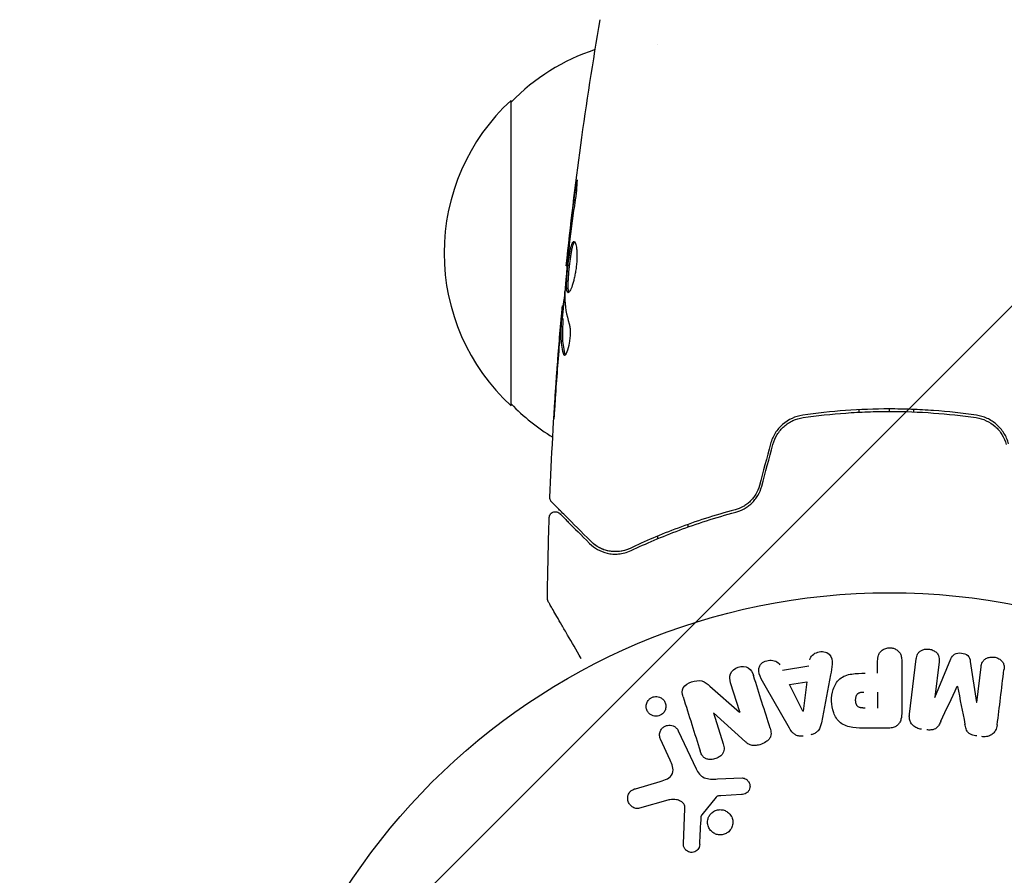
# Model space of a CAD drawing. Units: millimetres. Extents: x -5120 to 2316, y -4363 to 5120.
# Drawn here: x -3000 to -2920, y 30 to 100 of the extents above; entities that cross this region are included whole.
import ezdxf

# ---------------------------------------------------------------- set-up
doc = ezdxf.new("R2010")
doc.units = ezdxf.units.MM
doc.header["$LTSCALE"] = 20
doc.linetypes.add('HIDDEN', pattern=[9.525, 6.35, -3.175])
for name, color, linetype in [('2d', 230, 'Continuous'), ('AS-Free_Space', 31, 'HIDDEN'), ('AS-Free_Space_Hatch', 31, 'HIDDEN')]:
    doc.layers.add(name, color=color, linetype=linetype)

msp = doc.modelspace()

# ---------------------------------------------------------------- hatches: boundary and pattern name
at = {"layer": 'AS-Free_Space_Hatch'}
h = msp.add_hatch(dxfattribs=at)
h.set_pattern_fill('ANSI31', color=256, scale=100)
h.set_pattern_definition([(45, (-2546.54, 0.003), (-224.506, 224.506), [])])
edge = h.paths.add_edge_path()
edge.add_arc((382.545, -25), 1000, 90, 180)
edge.add_line((-617.455, -25), (-617.455, -2388))
edge.add_arc((341.133, -2405.154), 958.741, 178.974829, 272.475619)
edge.add_arc((423.957, -2405.154), 958.741, 267.524381, 361.025171)
edge.add_line((1382.545, -2388), (1382.545, -25))
edge.add_arc((382.545, -25), 1000, 0, 90)
edge = h.paths.add_edge_path()
edge.add_line((-3546.545, 0.003), (-3546.545, -1751.45))
edge.add_arc((-2546.545, -1751.45), 1000, 180, 360)
edge.add_line((-1546.545, -1751.45), (-1546.545, 0.003))
edge.add_arc((-2546.545, 0.003), 1000, 360, 540)

# ---------------------------------------------------------------- linework, layer by layer
at = {"layer": '2d'}
for p, q in [((-2948.09, 97.854), (-2948.09, 97.854)), ((-2960.09, 68.3), (-2960.09, 93.3)), ((-2955.494, 79.765), (-2955.56, 79.765)), ((-2955.779, 76.492), (-2955.871, 76.492)), ((-2955.84, 75.451), (-2955.941, 75.451)), ((-2931.59, 67.776), (-2931.59, 67.976)), ((-2929.09, 67.839), (-2929.09, 68.039)), ((-2927.09, 67.799), (-2927.09, 67.999)), ((-2945.59, 58.382), (-2945.59, 58.594)), ((-2948.09, 57.632), (-2948.09, 57.415)), ((-2927.462, 43.053), (-2926.906, 47.578)), ((-2925.374, 44.432), (-2924.068, 47.575)), ((-2937.859, 46.659), (-2935.689, 47.022)), ((-2930.066, 46.4), (-2930.066, 47.421)), ((-2928.095, 47.421), (-2928.095, 43.233)), ((-2925.035, 47.349), (-2925.392, 44.434)), ((-2922.477, 47.379), (-2921.97, 44.014)), ((-2921.952, 44.011), (-2921.594, 46.926)), ((-2933.922, 46.275), (-2934.676, 42.347)), ((-2943.807, 45.361), (-2941.374, 43.229)), ((-2941.357, 43.235), (-2942.108, 45.618)), ((-2937.295, 41.909), (-2939.286, 45.378)), ((-2937.272, 45.474), (-2935.858, 45.71)), ((-2936.192, 43.307), (-2937.272, 45.474)), ((-2935.858, 45.71), (-2936.174, 43.31)), ((-2930.066, 44.87), (-2930.066, 43.559)), ((-2943.521, 43.163), (-2942.724, 40.636)), ((-2940.893, 40.798), (-2943.505, 43.169)), ((-2946.389, 41.688), (-2944.937, 38.575)), ((-2929.175, 41.912), (-2931.005, 41.912)), ((-2947.049, 39.288), (-2947.85, 41.006)), ((-2949.895, 36.957), (-2947.871, 37.55)), ((-2943.188, 37.751), (-2941.173, 37.832)), ((-2941.208, 36.474), (-2942.9, 36.382)), ((-2947.236, 36.019), (-2949.559, 35.353)), ((-2943.293, 36.26), (-2944.473, 34.803)), ((-2945.979, 32.436), (-2945.851, 35.329))]:
    msp.add_line(p, q, dxfattribs=at)
msp.add_circle((-2929.09, 0), 53, dxfattribs=at)
for centre, start, end in [((-2947.899, 81.301), 108.15038, 135.8135), ((-2948.568, 80.8), 132.66793, 227.33207), ((-2947.899, 80.299), 224.1865, 238.93591)]:
    msp.add_arc(centre, 17, start, end, dxfattribs=at)
for centre, major_axis, start_param, end_param in [((-2923.523, 45.332), (80.968, -9.942), -1.571045, -1.570849), ((-2923.66, 44.221), (-81.58, 10.017), -1.591736, -1.591508), ((-2942.598, 42.843), (-78.197, -24.655), -1.586672, -1.586454)]:
    msp.add_ellipse(centre, major_axis=major_axis, ratio=0, start_param=start_param, end_param=end_param, dxfattribs=at)
at = {"layer": '2d', "extrusion": (0, 0, -1)}
for centre, major_axis, start_param, end_param in [((-2923.66, 44.221), (-81.58, 10.017), -1.549786, -1.549557), ((-2942.773, 43.399), (77.889, 24.558), -1.580394, -1.580187), ((-2936.333, 43.284), (81.419, 13.625), -1.569073, -1.568843)]:
    msp.add_ellipse(centre, major_axis=major_axis, ratio=0, start_param=start_param, end_param=end_param, dxfattribs=at)
at = {"layer": '2d'}
for points, knots in [([(-2955.561, 79.765), (-2955.221, 83.059), (-2954.826, 86.347), (-2953.905, 93.062), (-2953.373, 96.488), (-2952.781, 99.904)], [0, 0, 0, 0, 10.001335, 10.001335, 20.470445, 20.470445, 20.470445, 20.470445]), ([(-2954.823, 85.957), (-2954.801, 86.123), (-2954.78, 86.273), (-2954.752, 86.463), (-2954.744, 86.519), (-2954.728, 86.619), (-2954.721, 86.662), (-2954.703, 86.765), (-2954.696, 86.801), (-2954.687, 86.802), (-2954.685, 86.767), (-2954.687, 86.665), (-2954.688, 86.622), (-2954.693, 86.523), (-2954.696, 86.466), (-2954.704, 86.34), (-2954.709, 86.269), (-2954.721, 86.121), (-2954.728, 86.043), (-2954.768, 85.627), (-2954.816, 85.248), (-2954.867, 84.915)], [0, 0, 0, 0, 0.000536546, 0.000536546, 0.000804819, 0.000804819, 0.001073092, 0.001073092, 0.001609638, 0.001609638, 0.002146183, 0.002146183, 0.002414456, 0.002414456, 0.002682729, 0.002682729, 0.002951002, 0.002951002, 0.003219275, 0.003219275, 0.004292367, 0.004292367, 0.004292367, 0.004292367]), ([(-2954.867, 84.915), (-2954.953, 84.349), (-2955.033, 83.783), (-2955.183, 82.65), (-2955.25, 82.082), (-2955.316, 81.514)], [0, 0, 0, 0, 0.001845834, 0.001845834, 0.003691668, 0.003691668, 0.003691668, 0.003691668]), ([(-2955.416, 77.552), (-2955.437, 77.552), (-2955.456, 77.566), (-2955.487, 77.619), (-2955.501, 77.66), (-2955.521, 77.766), (-2955.528, 77.831), (-2955.537, 77.985), (-2955.539, 78.074), (-2955.537, 78.368), (-2955.526, 78.605), (-2955.498, 78.987), (-2955.487, 79.121), (-2955.462, 79.392), (-2955.449, 79.529), (-2955.419, 79.804), (-2955.403, 79.943), (-2955.369, 80.212), (-2955.351, 80.342), (-2955.295, 80.724), (-2955.255, 80.953), (-2955.19, 81.244), (-2955.168, 81.329), (-2955.123, 81.48), (-2955.1, 81.545), (-2955.053, 81.648), (-2955.03, 81.688), (-2954.983, 81.741), (-2954.959, 81.754), (-2954.936, 81.754)], [0, 0, 0, 0, 0.0004136, 0.0004136, 0.0008272, 0.0008272, 0.0012408, 0.0012408, 0.0016544, 0.0016544, 0.0024816, 0.0024816, 0.0028952, 0.0028952, 0.0033088, 0.0033088, 0.0037224, 0.0037224, 0.004136, 0.004136, 0.0049632, 0.0049632, 0.0053768, 0.0053768, 0.0057904, 0.0057904, 0.006203999, 0.006203999, 0.006617599, 0.006617599, 0.006617599, 0.006617599]), ([(-2954.886, 81.732), (-2954.892, 81.727), (-2954.898, 81.721), (-2954.928, 81.688), (-2954.952, 81.648), (-2955.022, 81.494), (-2955.067, 81.339), (-2955.132, 81.052), (-2955.153, 80.945), (-2955.193, 80.718), (-2955.213, 80.598), (-2955.25, 80.346), (-2955.268, 80.212), (-2955.302, 79.944), (-2955.318, 79.808), (-2955.362, 79.393), (-2955.388, 79.119), (-2955.415, 78.732), (-2955.423, 78.611), (-2955.433, 78.381), (-2955.437, 78.271), (-2955.438, 78.075), (-2955.436, 77.987), (-2955.427, 77.832), (-2955.42, 77.766), (-2955.397, 77.649), (-2955.381, 77.604), (-2955.36, 77.578)], [0.006959302, 0.006959302, 0.006959302, 0.006959302, 0.007065717, 0.007065717, 0.007479037, 0.007479037, 0.008305676, 0.008305676, 0.008718996, 0.008718996, 0.009132316, 0.009132316, 0.009545635, 0.009545635, 0.009958955, 0.009958955, 0.010785595, 0.010785595, 0.011198915, 0.011198915, 0.011612234, 0.011612234, 0.012025554, 0.012025554, 0.012438874, 0.012438874, 0.012937835, 0.012937835, 0.012937835, 0.012937835]), ([(-2954.936, 81.754), (-2954.889, 81.754), (-2954.844, 81.699), (-2954.768, 81.489), (-2954.736, 81.332), (-2954.705, 81.038), (-2954.698, 80.928), (-2954.69, 80.696), (-2954.69, 80.573), (-2954.696, 80.315), (-2954.703, 80.18), (-2954.724, 79.908), (-2954.738, 79.769), (-2954.772, 79.491), (-2954.793, 79.355), (-2954.839, 79.086), (-2954.865, 78.954), (-2954.92, 78.703), (-2954.949, 78.584), (-2955.01, 78.359), (-2955.042, 78.253), (-2955.137, 77.969), (-2955.202, 77.815), (-2955.319, 77.608), (-2955.373, 77.552), (-2955.416, 77.552)], [0.006617599, 0.006617599, 0.006617599, 0.006617599, 0.007449314, 0.007449314, 0.008281029, 0.008281029, 0.008696886, 0.008696886, 0.009112744, 0.009112744, 0.009528601, 0.009528601, 0.009944458, 0.009944458, 0.010360316, 0.010360316, 0.010776173, 0.010776173, 0.011192031, 0.011192031, 0.011607888, 0.011607888, 0.012439603, 0.012439603, 0.013271318, 0.013271318, 0.013271318, 0.013271318]), ([(-2954.886, 81.732), (-2954.892, 81.727), (-2954.898, 81.721), (-2954.928, 81.688), (-2954.952, 81.648), (-2954.98, 81.586), (-2954.985, 81.575), (-2954.989, 81.563)], [0.0069593018, 0.0069593018, 0.0069593018, 0.0069593018, 0.0070657169, 0.0070657169, 0.0074790366, 0.0074790366, 0.007564914, 0.007564914, 0.007564914, 0.007564914]), ([(-2955.396, 80.796), (-2955.45, 80.227), (-2955.505, 79.659), (-2955.605, 78.521), (-2955.65, 77.952), (-2955.69, 77.382)], [0, 0, 0, 0, 0.00190427, 0.00190427, 0.003808539, 0.003808539, 0.003808539, 0.003808539]), ([(-2955.56, 79.765), (-2955.56, 79.765), (-2955.557, 79.79), (-2955.546, 79.889), (-2955.538, 79.963), (-2955.516, 80.155), (-2955.503, 80.273), (-2955.472, 80.548), (-2955.455, 80.703), (-2955.436, 80.875)], [0, 0, 0, 0, 0.000630412, 0.000630412, 0.001260825, 0.001260825, 0.001891237, 0.001891237, 0.00252165, 0.00252165, 0.00252165, 0.00252165]), ([(-2955.494, 79.765), (-2955.515, 79.54), (-2955.535, 79.315), (-2955.597, 78.614), (-2955.635, 78.137), (-2955.67, 77.661)], [0.001150411, 0.001150411, 0.001150411, 0.001150411, 0.00190427, 0.00190427, 0.00349838, 0.00349838, 0.00349838, 0.00349838]), ([(-2955.822, 76.492), (-2955.819, 76.492), (-2955.816, 76.502), (-2955.808, 76.544), (-2955.803, 76.576), (-2955.79, 76.658), (-2955.781, 76.709), (-2955.762, 76.828), (-2955.751, 76.897), (-2955.736, 76.993), (-2955.732, 77.014), (-2955.729, 77.036)], [0, 0, 0, 0, 0.00032099, 0.00032099, 0.000641981, 0.000641981, 0.000962971, 0.000962971, 0.001283961, 0.001283961, 0.00137276, 0.00137276, 0.00137276, 0.00137276]), ([(-2956.023, 74.889), (-2956.008, 75.058), (-2955.994, 75.221), (-2955.966, 75.534), (-2955.953, 75.679), (-2955.918, 76.066), (-2955.901, 76.25), (-2955.893, 76.327)], [0, 0, 0, 0, 0.000502086, 0.000502086, 0.001004171, 0.001004171, 0.002008343, 0.002008343, 0.002008343, 0.002008343]), ([(-2956.903, 60.788), (-2956.776, 64.097), (-2956.593, 67.404), (-2956.243, 72.254), (-2956.119, 73.802), (-2955.983, 75.348)], [0, 0, 0, 0, 10.001335, 10.001335, 14.690563, 14.690563, 14.690563, 14.690563]), ([(-2955.983, 75.099), (-2956.006, 74.868), (-2956.03, 74.602), (-2956.084, 74), (-2956.111, 73.68), (-2956.139, 73.343)], [0, 0, 0, 0, 0.001013465, 0.001013465, 0.00202693, 0.00202693, 0.00202693, 0.00202693]), ([(-2955.806, 72.582), (-2955.907, 73.034), (-2955.966, 73.487), (-2955.991, 74.166), (-2955.988, 74.393), (-2955.966, 74.846), (-2955.956, 75.073), (-2955.944, 75.3)], [0, 0, 0, 0, 0.002938605, 0.002938605, 0.004407908, 0.004407908, 0.005877211, 0.005877211, 0.005877211, 0.005877211]), ([(-2955.983, 75.348), (-2955.982, 75.358), (-2955.981, 75.368), (-2955.968, 75.512), (-2955.957, 75.638), (-2955.947, 75.752)], [0.0004708861, 0.0004708861, 0.0004708861, 0.0004708861, 0.0005020857, 0.0005020857, 0.0009338743, 0.0009338743, 0.0009338743, 0.0009338743]), ([(-2955.944, 75.3), (-2955.941, 75.363), (-2955.939, 75.406), (-2955.939, 75.454), (-2955.941, 75.457), (-2955.951, 75.404), (-2955.965, 75.284), (-2955.983, 75.099)], [0, 0, 0, 0, 0.000405292, 0.000405292, 0.000810583, 0.000810583, 0.001621167, 0.001621167, 0.001621167, 0.001621167]), ([(-2955.843, 75.3), (-2955.855, 75.073), (-2955.865, 74.846), (-2955.887, 74.393), (-2955.891, 74.166), (-2955.865, 73.487), (-2955.805, 73.034), (-2955.705, 72.582)], [0, 0, 0, 0, 0.001469311, 0.001469311, 0.002938621, 0.002938621, 0.005877242, 0.005877242, 0.005877242, 0.005877242]), ([(-2955.321, 74.995), (-2955.298, 74.923), (-2955.28, 74.831), (-2955.255, 74.606), (-2955.248, 74.478), (-2955.247, 74.196), (-2955.254, 74.048), (-2955.28, 73.742), (-2955.299, 73.591), (-2955.373, 73.151), (-2955.441, 72.893), (-2955.582, 72.528), (-2955.653, 72.428), (-2955.71, 72.428)], [0, 0, 0, 0, 0.000456133, 0.000456133, 0.000912267, 0.000912267, 0.0013684, 0.0013684, 0.001824534, 0.001824534, 0.0027368, 0.0027368, 0.003649067, 0.003649067, 0.003649067, 0.003649067]), ([(-2955.705, 72.582), (-2955.693, 72.531), (-2955.679, 72.493), (-2955.66, 72.463), (-2955.657, 72.459), (-2955.655, 72.455)], [0, 0, 0, 0, 0.0003297632, 0.0003297632, 0.0003852274, 0.0003852274, 0.0003852274, 0.0003852274]), ([(-2956.581, 67.238), (-2956.582, 67.238), (-2956.581, 67.251), (-2956.579, 67.302), (-2956.577, 67.34), (-2956.568, 67.489), (-2956.56, 67.636), (-2956.543, 67.906), (-2956.537, 68.006), (-2956.524, 68.214), (-2956.517, 68.324), (-2956.502, 68.555), (-2956.494, 68.672), (-2956.479, 68.908), (-2956.471, 69.029), (-2956.463, 69.147)], [0.002335629, 0.002335629, 0.002335629, 0.002335629, 0.002691247, 0.002691247, 0.003046864, 0.003046864, 0.003758098, 0.003758098, 0.004113716, 0.004113716, 0.004469333, 0.004469333, 0.00482495, 0.00482495, 0.005180567, 0.005180567, 0.005180567, 0.005180567]), ([(-2956.487, 68.638), (-2956.5, 68.443), (-2956.512, 68.259), (-2956.535, 67.916), (-2956.545, 67.764), (-2956.562, 67.509), (-2956.568, 67.409), (-2956.576, 67.307), (-2956.577, 67.282), (-2956.58, 67.247), (-2956.581, 67.238), (-2956.581, 67.238)], [0, 0, 0, 0, 0.000583907, 0.000583907, 0.001167815, 0.001167815, 0.001751722, 0.001751722, 0.002043676, 0.002043676, 0.002335629, 0.002335629, 0.002335629, 0.002335629]), ([(-2921.974, 67.525), (-2923.131, 67.693), (-2924.304, 67.822), (-2926.087, 67.952), (-2926.685, 67.984), (-2927.89, 68.028), (-2928.499, 68.039), (-2930.316, 68.039), (-2931.512, 67.994), (-2933.879, 67.821), (-2935.048, 67.693), (-2936.205, 67.525)], [0, 0, 0, 0, 0.0036116, 0.0036116, 0.0054174, 0.0054174, 0.0072232, 0.0072232, 0.01083479, 0.01083479, 0.01444639, 0.01444639, 0.01444639, 0.01444639]), ([(-2936.177, 67.327), (-2935.022, 67.495), (-2933.852, 67.623), (-2932.075, 67.752), (-2931.479, 67.785), (-2930.279, 67.828), (-2929.673, 67.839), (-2927.869, 67.839), (-2926.679, 67.794), (-2924.323, 67.622), (-2923.157, 67.494), (-2922.002, 67.327)], [0, 0, 0, 0, 0.0035954, 0.0035954, 0.00539309, 0.00539309, 0.00719079, 0.00719079, 0.01078619, 0.01078619, 0.01438158, 0.01438158, 0.01438158, 0.01438158]), ([(-2936.205, 67.525), (-2936.809, 67.437), (-2937.383, 67.176), (-2938.085, 66.563), (-2938.289, 66.324), (-2938.626, 65.786), (-2938.753, 65.496), (-2938.836, 65.186)], [0, 0, 0, 0, 0.001914168, 0.001914168, 0.002871252, 0.002871252, 0.003828336, 0.003828336, 0.003828336, 0.003828336]), ([(-2938.643, 65.134), (-2938.566, 65.421), (-2938.446, 65.696), (-2938.214, 66.067), (-2938.128, 66.186), (-2937.939, 66.41), (-2937.835, 66.515), (-2937.617, 66.706), (-2937.502, 66.794), (-2937.26, 66.951), (-2937.131, 67.022), (-2936.737, 67.204), (-2936.463, 67.285), (-2936.177, 67.327)], [0, 0, 0, 0, 0.000889055, 0.000889055, 0.001333583, 0.001333583, 0.00177811, 0.00177811, 0.002222638, 0.002222638, 0.002667165, 0.002667165, 0.00355622, 0.00355622, 0.00355622, 0.00355622]), ([(-2922.002, 67.327), (-2921.43, 67.243), (-2920.886, 66.993), (-2920.23, 66.414), (-2920.041, 66.19), (-2919.73, 65.689), (-2919.613, 65.421), (-2919.536, 65.134)], [0, 0, 0, 0, 0.001770151, 0.001770151, 0.002655226, 0.002655226, 0.003540301, 0.003540301, 0.003540301, 0.003540301]), ([(-2919.343, 65.186), (-2919.426, 65.497), (-2919.557, 65.793), (-2919.891, 66.325), (-2920.099, 66.568), (-2920.448, 66.872), (-2920.571, 66.964), (-2920.829, 67.13), (-2920.965, 67.205), (-2921.382, 67.395), (-2921.671, 67.481), (-2921.974, 67.525)], [0, 0, 0, 0, 0.000962618, 0.000962618, 0.001925236, 0.001925236, 0.002406545, 0.002406545, 0.002887854, 0.002887854, 0.003850472, 0.003850472, 0.003850472, 0.003850472]), ([(-2939.753, 61.764), (-2939.819, 61.518), (-2939.917, 61.284), (-2940.108, 60.961), (-2940.179, 60.856), (-2940.333, 60.66), (-2940.416, 60.568), (-2940.591, 60.398), (-2940.684, 60.319), (-2940.879, 60.173), (-2940.982, 60.106), (-2941.295, 59.93), (-2941.514, 59.842), (-2941.741, 59.782)], [0, 0, 0, 0, 0.000765347, 0.000765347, 0.00114802, 0.00114802, 0.001530694, 0.001530694, 0.001913367, 0.001913367, 0.00229604, 0.00229604, 0.003061387, 0.003061387, 0.003061387, 0.003061387]), ([(-2941.69, 59.589), (-2941.456, 59.65), (-2941.224, 59.742), (-2940.894, 59.925), (-2940.786, 59.994), (-2940.578, 60.147), (-2940.476, 60.233), (-2940.285, 60.416), (-2940.195, 60.514), (-2940.027, 60.724), (-2939.949, 60.837), (-2939.739, 61.191), (-2939.632, 61.443), (-2939.56, 61.712)], [0, 0, 0, 0, 0.000832155, 0.000832155, 0.001248232, 0.001248232, 0.001664309, 0.001664309, 0.002080386, 0.002080386, 0.002496464, 0.002496464, 0.003328618, 0.003328618, 0.003328618, 0.003328618]), ([(-2956.757, 60.416), (-2956.772, 60.431), (-2956.786, 60.447), (-2956.812, 60.48), (-2956.824, 60.498), (-2956.856, 60.552), (-2956.873, 60.591), (-2956.899, 60.682), (-2956.905, 60.736), (-2956.903, 60.788)], [0, 0, 0, 0, 0.063877, 0.063877, 0.1267226, 0.1267226, 0.2526866, 0.2526866, 0.41085, 0.41085, 0.41085, 0.41085]), ([(-2953.52, 57.179), (-2954.347, 58.006), (-2955.042, 58.7), (-2955.711, 59.369), (-2955.835, 59.493), (-2956.06, 59.719), (-2956.163, 59.821), (-2956.431, 60.089), (-2956.558, 60.216), (-2956.668, 60.326), (-2956.691, 60.349), (-2956.709, 60.367), (-2956.714, 60.373), (-2956.731, 60.39), (-2956.738, 60.397), (-2956.753, 60.411), (-2956.757, 60.416), (-2956.757, 60.416)], [0, 0, 0, 0, 0.00604989, 0.00604989, 0.00756236, 0.00756236, 0.00907483, 0.00907483, 0.01209978, 0.01209978, 0.01361225, 0.01361225, 0.01512472, 0.01512472, 0.01814967, 0.01814967, 0.02364717, 0.02364717, 0.02364717, 0.02364717]), ([(-2941.741, 59.782), (-2943.429, 59.335), (-2944.979, 58.83), (-2947.84, 57.76), (-2949.15, 57.195), (-2950.337, 56.63)], [0, 0, 0, 0, 0.00577336, 0.00577336, 0.01154671, 0.01154671, 0.01154671, 0.01154671]), ([(-2956.962, 59.147), (-2956.96, 59.201), (-2956.949, 59.255), (-2956.911, 59.357), (-2956.884, 59.405), (-2956.815, 59.489), (-2956.773, 59.526), (-2956.682, 59.583), (-2956.63, 59.605), (-2956.525, 59.63), (-2956.469, 59.634), (-2956.361, 59.623), (-2956.308, 59.609), (-2956.209, 59.565), (-2956.162, 59.534), (-2956.118, 59.493), (-2956.113, 59.489), (-2956.109, 59.484)], [0, 0, 0, 0, 0.16195, 0.16195, 0.324498, 0.324498, 0.487024, 0.487024, 0.649551, 0.649551, 0.812077, 0.812077, 0.974604, 0.974604, 1.137131, 1.137131, 1.15657, 1.15657, 1.15657, 1.15657]), ([(-2956.109, 59.484), (-2956.109, 59.484), (-2956.105, 59.48), (-2956.094, 59.47), (-2956.09, 59.465), (-2956.078, 59.454), (-2956.074, 59.449), (-2956.065, 59.441), (-2956.062, 59.438), (-2956.056, 59.432), (-2956.053, 59.429), (-2956.018, 59.394), (-2955.943, 59.318), (-2955.76, 59.135), (-2955.687, 59.062), (-2955.52, 58.896), (-2955.427, 58.803), (-2954.912, 58.288), (-2954.35, 57.726), (-2953.662, 57.037)], [0.02275047, 0.02275047, 0.02275047, 0.02275047, 0.02787328, 0.02787328, 0.0306606, 0.0306606, 0.03205427, 0.03205427, 0.0327511, 0.0327511, 0.03344793, 0.03344793, 0.03623526, 0.03623526, 0.03762892, 0.03762892, 0.03902259, 0.03902259, 0.04459724, 0.04459724, 0.04459724, 0.04459724]), ([(-2950.251, 56.45), (-2949.046, 57.023), (-2947.73, 57.589), (-2944.881, 58.652), (-2943.347, 59.15), (-2941.69, 59.589)], [0, 0, 0, 0, 0.00561537, 0.00561537, 0.01123074, 0.01123074, 0.01123074, 0.01123074]), ([(-2953.662, 57.037), (-2953.461, 56.836), (-2953.238, 56.67), (-2952.753, 56.401), (-2952.491, 56.298), (-2952.065, 56.201), (-2951.917, 56.178), (-2951.61, 56.155), (-2951.45, 56.155), (-2950.958, 56.197), (-2950.613, 56.277), (-2950.251, 56.45)], [0, 0, 0, 0, 0.001864837, 0.001864837, 0.003729674, 0.003729674, 0.004662092, 0.004662092, 0.00559451, 0.00559451, 0.007459347, 0.007459347, 0.007459347, 0.007459347]), ([(-2953.662, 57.037), (-2953.461, 56.836), (-2953.238, 56.67), (-2952.753, 56.401), (-2952.491, 56.298), (-2952.065, 56.201), (-2951.917, 56.178), (-2951.61, 56.155), (-2951.45, 56.155), (-2950.958, 56.197), (-2950.613, 56.277), (-2950.251, 56.45)], [0, 0, 0, 0, 0.001864837, 0.001864837, 0.003729674, 0.003729674, 0.004662092, 0.004662092, 0.00559451, 0.00559451, 0.007459347, 0.007459347, 0.007459347, 0.007459347]), ([(-2950.337, 56.63), (-2950.547, 56.531), (-2950.744, 56.467), (-2951.119, 56.384), (-2951.297, 56.364), (-2951.802, 56.351), (-2952.096, 56.401), (-2952.613, 56.558), (-2952.837, 56.667), (-2953.225, 56.91), (-2953.387, 57.046), (-2953.52, 57.179)], [0, 0, 0, 0, 0.001140977, 0.001140977, 0.002281954, 0.002281954, 0.004563907, 0.004563907, 0.006845861, 0.006845861, 0.009127814, 0.009127814, 0.009127814, 0.009127814]), ([(-2950.337, 56.63), (-2950.64, 56.486), (-2950.945, 56.407), (-2951.529, 56.343), (-2951.81, 56.358), (-2952.218, 56.438), (-2952.352, 56.475), (-2952.608, 56.567), (-2952.732, 56.621), (-2953.091, 56.812), (-2953.314, 56.973), (-2953.52, 57.179)], [0, 0, 0, 0, 0.001348017, 0.001348017, 0.002696033, 0.002696033, 0.003370042, 0.003370042, 0.00404405, 0.00404405, 0.005392066, 0.005392066, 0.005392066, 0.005392066]), ([(-2957.039, 52.267), (-2957.039, 52.267), (-2957.039, 52.267), (-2957.04, 52.268), (-2957.04, 52.268), (-2957.041, 52.27), (-2957.041, 52.271), (-2957.043, 52.275), (-2957.045, 52.277), (-2957.051, 52.288), (-2957.056, 52.298), (-2957.069, 52.326), (-2957.076, 52.346), (-2957.098, 52.416), (-2957.106, 52.469), (-2957.106, 52.522)], [0, 0, 0, 0, 0.0004883, 0.0004883, 0.0024414, 0.0024414, 0.0063477, 0.0063477, 0.0141604, 0.0141604, 0.0454251, 0.0454251, 0.1080431, 0.1080431, 0.2662065, 0.2662065, 0.2662065, 0.2662065]), ([(-2954.355, 47.618), (-2954.356, 47.62), (-2954.357, 47.621), (-2954.754, 48.31), (-2955.123, 48.949), (-2955.623, 49.815), (-2955.782, 50.089), (-2956.075, 50.597), (-2956.209, 50.829), (-2956.569, 51.454), (-2956.756, 51.776), (-2956.931, 52.08), (-2956.972, 52.151), (-2957.002, 52.203), (-2957.006, 52.209), (-2957.01, 52.217), (-2957.013, 52.221), (-2957.022, 52.238), (-2957.027, 52.246), (-2957.036, 52.262), (-2957.039, 52.267), (-2957.039, 52.267)], [0.0036138, 0.0036138, 0.0036138, 0.0036138, 0.00362128, 0.00362128, 0.00724257, 0.00724257, 0.00905321, 0.00905321, 0.01086385, 0.01086385, 0.01448514, 0.01448514, 0.01629578, 0.01629578, 0.0172011, 0.0172011, 0.01810642, 0.01810642, 0.02172771, 0.02172771, 0.02826335, 0.02826335, 0.02826335, 0.02826335]), ([(-2930.066, 47.421), (-2930.066, 47.575), (-2930.053, 47.731), (-2930.004, 47.879), (-2929.973, 47.971), (-2929.926, 48.06), (-2929.861, 48.138), (-2929.797, 48.216), (-2929.715, 48.285), (-2929.624, 48.34), (-2929.534, 48.395), (-2929.431, 48.438), (-2929.325, 48.465), (-2929.217, 48.491), (-2929.101, 48.501), (-2928.99, 48.491), (-2928.892, 48.482), (-2928.796, 48.458), (-2928.706, 48.424), (-2928.611, 48.387), (-2928.521, 48.337), (-2928.443, 48.277), (-2928.359, 48.211), (-2928.286, 48.132), (-2928.234, 48.045), (-2928.184, 47.964), (-2928.151, 47.875), (-2928.131, 47.784), (-2928.103, 47.665), (-2928.095, 47.543), (-2928.095, 47.421)], [0, 0, 0, 0, 0.150582, 0.150582, 0.150582, 0.244297, 0.244297, 0.244297, 0.338108, 0.338108, 0.338108, 0.43157, 0.43157, 0.43157, 0.526276, 0.526276, 0.526276, 0.608642, 0.608642, 0.608642, 0.696468, 0.696468, 0.696468, 0.792269, 0.792269, 0.792269, 0.881826, 0.881826, 0.881826, 1, 1, 1, 1]), ([(-2926.906, 47.578), (-2926.889, 47.715), (-2926.861, 47.853), (-2926.795, 47.977), (-2926.758, 48.048), (-2926.705, 48.114), (-2926.641, 48.168), (-2926.577, 48.223), (-2926.501, 48.269), (-2926.42, 48.303), (-2926.334, 48.339), (-2926.241, 48.364), (-2926.146, 48.377), (-2926.04, 48.392), (-2925.928, 48.391), (-2925.821, 48.374), (-2925.715, 48.357), (-2925.611, 48.324), (-2925.516, 48.278), (-2925.419, 48.232), (-2925.33, 48.17), (-2925.255, 48.099), (-2925.181, 48.027), (-2925.12, 47.943), (-2925.081, 47.852), (-2925.048, 47.774), (-2925.031, 47.69), (-2925.025, 47.608), (-2925.019, 47.521), (-2925.024, 47.434), (-2925.035, 47.349)], [0, 0, 0, 0, 0.149412, 0.149412, 0.149412, 0.234669, 0.234669, 0.234669, 0.319552, 0.319552, 0.319552, 0.409122, 0.409122, 0.409122, 0.510496, 0.510496, 0.510496, 0.610839, 0.610839, 0.610839, 0.713767, 0.713767, 0.713767, 0.817551, 0.817551, 0.817551, 0.907085, 0.907085, 0.907085, 1, 1, 1, 1]), ([(-2935.621, 47.507), (-2935.58, 47.801), (-2935.292, 48.04), (-2934.804, 48.175), (-2934.63, 48.193), (-2934.299, 48.144), (-2934.147, 48.067), (-2933.821, 47.742), (-2933.767, 47.434), (-2933.81, 46.855), (-2933.867, 46.565), (-2933.922, 46.275)], [0, 0, 0, 0, 0.25, 0.25, 0.375, 0.375, 0.5, 0.5, 0.75, 0.75, 1, 1, 1, 1]), ([(-2924.068, 47.575), (-2924.004, 47.729), (-2923.919, 47.884), (-2923.606, 48.069), (-2923.397, 48.077), (-2923.012, 48.03), (-2922.812, 47.974), (-2922.547, 47.72), (-2922.502, 47.546), (-2922.477, 47.379)], [0, 0, 0, 0, 0.25, 0.25, 0.5, 0.5, 0.75, 0.75, 1, 1, 1, 1]), ([(-2921.594, 46.926), (-2921.577, 47.062), (-2921.546, 47.2), (-2921.479, 47.322), (-2921.438, 47.397), (-2921.381, 47.466), (-2921.312, 47.522), (-2921.243, 47.579), (-2921.162, 47.625), (-2921.075, 47.66), (-2920.983, 47.696), (-2920.882, 47.72), (-2920.78, 47.73), (-2920.669, 47.74), (-2920.554, 47.734), (-2920.444, 47.71), (-2920.339, 47.687), (-2920.236, 47.649), (-2920.144, 47.598), (-2920.049, 47.546), (-2919.962, 47.479), (-2919.893, 47.403), (-2919.828, 47.331), (-2919.777, 47.247), (-2919.748, 47.16), (-2919.715, 47.062), (-2919.707, 46.96), (-2919.709, 46.86), (-2919.711, 46.805), (-2919.716, 46.751), (-2919.722, 46.696)], [0, 0, 0, 0, 0.149557, 0.149557, 0.149557, 0.240892, 0.240892, 0.240892, 0.331834, 0.331834, 0.331834, 0.428634, 0.428634, 0.428634, 0.53396, 0.53396, 0.53396, 0.633918, 0.633918, 0.633918, 0.73669, 0.73669, 0.73669, 0.833499, 0.833499, 0.833499, 0.94118, 0.94118, 0.94118, 1, 1, 1, 1]), ([(-2942.108, 45.618), (-2942.184, 45.859), (-2942.227, 46.12), (-2942.019, 46.611), (-2941.77, 46.811), (-2941.212, 46.992), (-2940.89, 46.978), (-2940.423, 46.697), (-2940.306, 46.454), (-2940.23, 46.211)], [0, 0, 0, 0, 0.25, 0.25, 0.5, 0.5, 0.75, 0.75, 1, 1, 1, 1]), ([(-2939.286, 45.378), (-2939.434, 45.634), (-2939.582, 45.89), (-2939.813, 46.428), (-2939.861, 46.731), (-2939.587, 47.287), (-2939.238, 47.451), (-2938.566, 47.492), (-2938.216, 47.36), (-2938.081, 47.096)], [0, 0, 0, 0, 0.25, 0.25, 0.5, 0.5, 0.75, 0.75, 1, 1, 1, 1]), ([(-2931.005, 41.912), (-2931.374, 41.912), (-2931.744, 41.918), (-2932.471, 42.025), (-2932.829, 42.136), (-2933.377, 42.568), (-2933.552, 42.868), (-2933.78, 43.481), (-2933.836, 43.806), (-2933.846, 44.449), (-2933.8, 44.777), (-2933.594, 45.398), (-2933.435, 45.706), (-2932.907, 46.169), (-2932.547, 46.289), (-2931.817, 46.396), (-2931.447, 46.4), (-2931.078, 46.4)], [0, 0, 0, 0, 0.125, 0.125, 0.25, 0.25, 0.375, 0.375, 0.5, 0.5, 0.625, 0.625, 0.75, 0.75, 0.875, 0.875, 1, 1, 1, 1]), ([(-2946.002, 44.483), (-2946.077, 44.72), (-2946.126, 44.991), (-2945.846, 45.449), (-2945.572, 45.597), (-2945.03, 45.79), (-2944.732, 45.844), (-2944.205, 45.702), (-2944.001, 45.53), (-2943.807, 45.361)], [0, 0, 0, 0, 0.25, 0.25, 0.5, 0.5, 0.75, 0.75, 1, 1, 1, 1]), ([(-2948.79, 44.263), (-2948.736, 44.318), (-2948.672, 44.367), (-2948.602, 44.405), (-2948.533, 44.443), (-2948.456, 44.471), (-2948.379, 44.487), (-2948.303, 44.503), (-2948.225, 44.507), (-2948.15, 44.501), (-2948.07, 44.495), (-2947.993, 44.477), (-2947.922, 44.45), (-2947.842, 44.419), (-2947.769, 44.376), (-2947.705, 44.324), (-2947.632, 44.265), (-2947.571, 44.194), (-2947.523, 44.116), (-2947.47, 44.03), (-2947.434, 43.933), (-2947.416, 43.832), (-2947.398, 43.728), (-2947.401, 43.617), (-2947.426, 43.51), (-2947.45, 43.41), (-2947.494, 43.309), (-2947.558, 43.221), (-2947.581, 43.189), (-2947.607, 43.158), (-2947.635, 43.129)], [0, 0, 0, 0, 0.0433665, 0.0433665, 0.0433665, 0.0868094, 0.0868094, 0.0868094, 0.1295054, 0.1295054, 0.1295054, 0.1746613, 0.1746613, 0.1746613, 0.2253036, 0.2253036, 0.2253036, 0.2831823, 0.2831823, 0.2831823, 0.3477345, 0.3477345, 0.3477345, 0.4147773, 0.4147773, 0.4147773, 0.4773892, 0.4773892, 0.4773892, 0.5, 0.5, 0.5, 0.5]), ([(-2931.087, 43.559), (-2931.12, 43.559), (-2931.163, 43.559), (-2931.205, 43.56), (-2931.224, 43.56), (-2931.231, 43.56), (-2931.236, 43.56), (-2931.237, 43.56), (-2931.269, 43.561), (-2931.31, 43.563), (-2931.353, 43.567), (-2931.371, 43.569), (-2931.382, 43.57), (-2931.387, 43.57), (-2931.422, 43.575), (-2931.462, 43.581), (-2931.498, 43.589), (-2931.521, 43.595), (-2931.53, 43.598), (-2931.594, 43.618), (-2931.639, 43.641), (-2931.692, 43.683), (-2931.717, 43.706), (-2931.74, 43.734), (-2931.754, 43.754), (-2931.762, 43.766), (-2931.779, 43.793), (-2931.794, 43.823), (-2931.807, 43.855), (-2931.816, 43.877), (-2931.821, 43.89), (-2931.83, 43.92), (-2931.836, 43.941), (-2931.847, 43.985), (-2931.852, 44.009), (-2931.863, 44.075), (-2931.867, 44.121), (-2931.87, 44.187), (-2931.87, 44.21), (-2931.869, 44.254), (-2931.868, 44.276), (-2931.864, 44.324), (-2931.86, 44.358), (-2931.855, 44.391), (-2931.851, 44.413), (-2931.849, 44.422), (-2931.841, 44.457), (-2931.833, 44.491), (-2931.822, 44.523), (-2931.814, 44.543), (-2931.811, 44.552), (-2931.796, 44.587), (-2931.78, 44.619), (-2931.762, 44.648), (-2931.749, 44.666), (-2931.743, 44.675), (-2931.721, 44.703), (-2931.704, 44.72), (-2931.668, 44.752), (-2931.647, 44.767), (-2931.607, 44.791), (-2931.574, 44.807), (-2931.538, 44.82), (-2931.513, 44.829), (-2931.499, 44.833), (-2931.465, 44.842), (-2931.429, 44.85), (-2931.391, 44.856), (-2931.365, 44.86), (-2931.349, 44.862), (-2931.291, 44.867), (-2931.24, 44.87), (-2931.185, 44.87)], [0, 0, 0, 0, 0.03125, 0.046875, 0.054688, 0.058594, 0.058594, 0.0625, 0.0625, 0.09375, 0.109375, 0.117188, 0.117188, 0.125, 0.125, 0.15625, 0.171875, 0.171875, 0.1875, 0.1875, 0.25, 0.25, 0.28125, 0.296875, 0.296875, 0.3125, 0.3125, 0.34375, 0.359375, 0.359375, 0.375, 0.375, 0.40625, 0.40625, 0.4375, 0.4375, 0.5, 0.5, 0.53125, 0.53125, 0.5625, 0.5625, 0.59375, 0.609375, 0.609375, 0.625, 0.625, 0.65625, 0.671875, 0.671875, 0.6875, 0.6875, 0.71875, 0.734375, 0.734375, 0.75, 0.75, 0.78125, 0.78125, 0.8125, 0.8125, 0.84375, 0.859375, 0.859375, 0.875, 0.875, 0.90625, 0.921875, 0.921875, 0.9375, 0.9375, 1, 1, 1, 1]), ([(-2947.635, 43.129), (-2947.674, 43.09), (-2947.717, 43.054), (-2947.764, 43.022), (-2947.833, 42.976), (-2947.911, 42.94), (-2947.991, 42.917), (-2948.066, 42.896), (-2948.144, 42.885), (-2948.221, 42.886), (-2948.299, 42.886), (-2948.377, 42.899), (-2948.45, 42.921), (-2948.53, 42.945), (-2948.605, 42.982), (-2948.671, 43.027), (-2948.746, 43.079), (-2948.812, 43.143), (-2948.864, 43.214), (-2948.924, 43.294), (-2948.968, 43.385), (-2948.994, 43.48), (-2949.022, 43.582), (-2949.03, 43.691), (-2949.016, 43.799), (-2949.003, 43.902), (-2948.968, 44.008), (-2948.912, 44.103), (-2948.879, 44.16), (-2948.838, 44.214), (-2948.79, 44.263)], [0.5, 0.5, 0.5, 0.5, 0.5308264, 0.5308264, 0.5308264, 0.5764939, 0.5764939, 0.5764939, 0.619222, 0.619222, 0.619222, 0.6634255, 0.6634255, 0.6634255, 0.7123401, 0.7123401, 0.7123401, 0.7680844, 0.7680844, 0.7680844, 0.8308981, 0.8308981, 0.8308981, 0.8977418, 0.8977418, 0.8977418, 0.9621491, 0.9621491, 0.9621491, 1, 1, 1, 1]), ([(-2928.095, 43.233), (-2928.095, 43.039), (-2928.108, 42.842), (-2928.156, 42.653), (-2928.183, 42.544), (-2928.223, 42.437), (-2928.282, 42.339), (-2928.329, 42.262), (-2928.389, 42.19), (-2928.461, 42.13), (-2928.533, 42.07), (-2928.619, 42.022), (-2928.71, 41.988), (-2928.821, 41.947), (-2928.942, 41.924), (-2929.063, 41.916), (-2929.1, 41.913), (-2929.138, 41.912), (-2929.175, 41.912)], [0, 0, 0, 0, 0.31317, 0.31317, 0.31317, 0.49167, 0.49167, 0.49167, 0.632378, 0.632378, 0.632378, 0.773792, 0.773792, 0.773792, 0.946691, 0.946691, 0.946691, 1, 1, 1, 1]), ([(-2926.476, 41.825), (-2926.608, 41.841), (-2926.739, 41.875), (-2926.859, 41.928), (-2926.979, 41.982), (-2927.091, 42.056), (-2927.181, 42.145), (-2927.262, 42.225), (-2927.329, 42.318), (-2927.375, 42.416), (-2927.422, 42.514), (-2927.451, 42.619), (-2927.464, 42.724), (-2927.477, 42.833), (-2927.475, 42.944), (-2927.462, 43.053)], [0, 0, 0, 0, 0.211935, 0.211935, 0.211935, 0.42554, 0.42554, 0.42554, 0.616183, 0.616183, 0.616183, 0.804578, 0.804578, 0.804578, 1, 1, 1, 1]), ([(-2947.85, 41.006), (-2947.893, 41.098), (-2947.919, 41.199), (-2947.925, 41.301), (-2947.93, 41.404), (-2947.916, 41.511), (-2947.881, 41.612), (-2947.849, 41.706), (-2947.797, 41.798), (-2947.728, 41.876), (-2947.669, 41.944), (-2947.596, 42.004), (-2947.516, 42.05), (-2947.444, 42.09), (-2947.365, 42.12), (-2947.285, 42.136), (-2947.208, 42.153), (-2947.129, 42.157), (-2947.052, 42.151), (-2946.972, 42.144), (-2946.893, 42.125), (-2946.821, 42.097), (-2946.742, 42.065), (-2946.668, 42.021), (-2946.605, 41.968), (-2946.533, 41.909), (-2946.472, 41.837), (-2946.426, 41.759), (-2946.412, 41.736), (-2946.4, 41.712), (-2946.389, 41.688)], [0, 0, 0, 0, 0.128283, 0.128283, 0.128283, 0.257197, 0.257197, 0.257197, 0.376438, 0.376438, 0.376438, 0.47937, 0.47937, 0.47937, 0.570293, 0.570293, 0.570293, 0.657943, 0.657943, 0.657943, 0.74995, 0.74995, 0.74995, 0.851832, 0.851832, 0.851832, 0.966572, 0.966572, 0.966572, 1, 1, 1, 1]), ([(-2934.676, 42.347), (-2934.697, 42.235), (-2934.724, 42.124), (-2934.764, 42.015), (-2934.804, 41.906), (-2934.859, 41.798), (-2934.936, 41.704), (-2934.996, 41.632), (-2935.069, 41.567), (-2935.151, 41.515), (-2935.233, 41.464), (-2935.326, 41.424), (-2935.421, 41.399), (-2935.456, 41.39), (-2935.492, 41.382), (-2935.528, 41.376)], [0, 0, 0, 0, 0.258514, 0.258514, 0.258514, 0.521139, 0.521139, 0.521139, 0.723781, 0.723781, 0.723781, 0.926502, 0.926502, 0.926502, 1, 1, 1, 1]), ([(-2924.882, 42.48), (-2924.935, 42.367), (-2924.99, 42.254), (-2925.058, 42.147), (-2925.107, 42.069), (-2925.164, 41.994), (-2925.236, 41.932), (-2925.291, 41.885), (-2925.356, 41.846), (-2925.426, 41.819), (-2925.512, 41.786), (-2925.606, 41.768), (-2925.7, 41.761), (-2925.816, 41.752), (-2925.935, 41.758), (-2926.051, 41.773)], [0, 0, 0, 0, 0.262214, 0.262214, 0.262214, 0.45352, 0.45352, 0.45352, 0.59911, 0.59911, 0.59911, 0.778355, 0.778355, 0.778355, 1, 1, 1, 1]), ([(-2921.956, 41.27), (-2922.094, 41.287), (-2922.232, 41.315), (-2922.36, 41.365), (-2922.437, 41.395), (-2922.511, 41.435), (-2922.575, 41.484), (-2922.64, 41.533), (-2922.694, 41.595), (-2922.735, 41.662), (-2922.809, 41.782), (-2922.847, 41.917), (-2922.879, 42.049), (-2922.894, 42.112), (-2922.907, 42.176), (-2922.919, 42.239)], [0, 0, 0, 0, 0.262144, 0.262144, 0.262144, 0.418954, 0.418954, 0.418954, 0.577827, 0.577827, 0.577827, 0.864518, 0.864518, 0.864518, 1, 1, 1, 1]), ([(-2920.278, 42.171), (-2920.296, 42.022), (-2920.336, 41.872), (-2920.407, 41.738), (-2920.459, 41.64), (-2920.529, 41.548), (-2920.614, 41.472), (-2920.699, 41.395), (-2920.802, 41.332), (-2920.913, 41.288), (-2921.019, 41.246), (-2921.135, 41.22), (-2921.251, 41.211), (-2921.344, 41.203), (-2921.439, 41.206), (-2921.532, 41.218)], [0, 0, 0, 0, 0.270608, 0.270608, 0.270608, 0.467141, 0.467141, 0.467141, 0.66447, 0.66447, 0.66447, 0.851846, 0.851846, 0.851846, 1, 1, 1, 1]), ([(-2938.878, 41.922), (-2938.832, 41.777), (-2938.795, 41.626), (-2938.794, 41.472), (-2938.794, 41.39), (-2938.804, 41.307), (-2938.83, 41.227), (-2938.857, 41.147), (-2938.902, 41.07), (-2938.959, 41.002), (-2939.029, 40.919), (-2939.117, 40.848), (-2939.211, 40.787), (-2939.367, 40.686), (-2939.545, 40.611), (-2939.726, 40.556), (-2939.856, 40.517), (-2939.992, 40.49), (-2940.126, 40.485), (-2940.227, 40.481), (-2940.33, 40.492), (-2940.425, 40.519), (-2940.519, 40.546), (-2940.608, 40.589), (-2940.688, 40.64), (-2940.762, 40.687), (-2940.83, 40.741), (-2940.893, 40.798)], [0, 0, 0, 0, 0.1575, 0.1575, 0.1575, 0.241033, 0.241033, 0.241033, 0.325709, 0.325709, 0.325709, 0.429473, 0.429473, 0.429473, 0.603377, 0.603377, 0.603377, 0.728155, 0.728155, 0.728155, 0.821685, 0.821685, 0.821685, 0.914881, 0.914881, 0.914881, 1, 1, 1, 1]), ([(-2936.173, 41.268), (-2936.275, 41.251), (-2936.38, 41.247), (-2936.481, 41.26), (-2936.582, 41.273), (-2936.681, 41.303), (-2936.77, 41.347), (-2936.853, 41.389), (-2936.929, 41.443), (-2936.994, 41.505), (-2937.119, 41.622), (-2937.213, 41.765), (-2937.295, 41.909)], [0, 0, 0, 0, 0.210571, 0.210571, 0.210571, 0.422328, 0.422328, 0.422328, 0.621156, 0.621156, 0.621156, 1, 1, 1, 1]), ([(-2942.724, 40.636), (-2942.679, 40.494), (-2942.642, 40.346), (-2942.643, 40.195), (-2942.644, 40.119), (-2942.656, 40.041), (-2942.684, 39.967), (-2942.712, 39.893), (-2942.756, 39.822), (-2942.809, 39.759), (-2942.876, 39.68), (-2942.959, 39.612), (-2943.048, 39.555), (-2943.161, 39.483), (-2943.288, 39.428), (-2943.418, 39.393), (-2943.549, 39.358), (-2943.686, 39.341), (-2943.819, 39.347), (-2943.915, 39.351), (-2944.011, 39.368), (-2944.098, 39.4), (-2944.172, 39.427), (-2944.241, 39.466), (-2944.298, 39.515), (-2944.369, 39.574), (-2944.425, 39.648), (-2944.47, 39.727), (-2944.527, 39.826), (-2944.568, 39.934), (-2944.602, 40.043)], [0, 0, 0, 0, 0.149047, 0.149047, 0.149047, 0.224258, 0.224258, 0.224258, 0.300011, 0.300011, 0.300011, 0.394683, 0.394683, 0.394683, 0.514913, 0.514913, 0.514913, 0.635701, 0.635701, 0.635701, 0.72283, 0.72283, 0.72283, 0.796261, 0.796261, 0.796261, 0.886016, 0.886016, 0.886016, 1, 1, 1, 1]), ([(-2947.871, 37.55), (-2947.672, 37.609), (-2947.474, 37.673), (-2947.103, 37.869), (-2946.934, 38.017), (-2946.802, 38.388), (-2946.82, 38.585), (-2946.903, 38.948), (-2946.971, 39.12), (-2947.049, 39.288)], [0, 0, 0, 0, 0.25, 0.25, 0.5, 0.5, 0.75, 0.75, 1, 1, 1, 1]), ([(-2944.937, 38.575), (-2944.796, 38.274), (-2944.587, 37.993), (-2943.939, 37.718), (-2943.556, 37.736), (-2943.188, 37.751)], [0, 0, 0, 0, 0.5, 0.5, 1, 1, 1, 1]), ([(-2941.173, 37.832), (-2941.113, 37.834), (-2941.052, 37.825), (-2940.996, 37.808), (-2940.94, 37.79), (-2940.888, 37.764), (-2940.841, 37.733), (-2940.769, 37.685), (-2940.707, 37.624), (-2940.657, 37.556), (-2940.607, 37.488), (-2940.568, 37.41), (-2940.545, 37.329), (-2940.52, 37.243), (-2940.512, 37.151), (-2940.525, 37.061), (-2940.536, 36.983), (-2940.562, 36.905), (-2940.599, 36.833), (-2940.638, 36.759), (-2940.691, 36.689), (-2940.756, 36.632), (-2940.801, 36.592), (-2940.853, 36.559), (-2940.909, 36.536), (-2940.98, 36.506), (-2941.057, 36.489), (-2941.133, 36.48), (-2941.158, 36.478), (-2941.183, 36.476), (-2941.208, 36.474)], [0, 0, 0, 0, 0.082221, 0.082221, 0.082221, 0.163511, 0.163511, 0.163511, 0.287426, 0.287426, 0.287426, 0.413061, 0.413061, 0.413061, 0.546586, 0.546586, 0.546586, 0.661904, 0.661904, 0.661904, 0.780544, 0.780544, 0.780544, 0.862621, 0.862621, 0.862621, 0.966358, 0.966358, 0.966358, 1, 1, 1, 1]), ([(-2949.559, 35.353), (-2949.627, 35.333), (-2949.698, 35.327), (-2949.766, 35.331), (-2949.834, 35.335), (-2949.901, 35.35), (-2949.963, 35.372), (-2950.059, 35.406), (-2950.148, 35.458), (-2950.225, 35.522), (-2950.303, 35.586), (-2950.37, 35.663), (-2950.421, 35.749), (-2950.478, 35.843), (-2950.517, 35.951), (-2950.53, 36.062), (-2950.541, 36.16), (-2950.535, 36.262), (-2950.511, 36.362), (-2950.487, 36.46), (-2950.444, 36.559), (-2950.382, 36.645), (-2950.34, 36.704), (-2950.286, 36.758), (-2950.226, 36.802), (-2950.151, 36.857), (-2950.065, 36.899), (-2949.977, 36.93), (-2949.95, 36.94), (-2949.922, 36.949), (-2949.895, 36.957)], [0, 0, 0, 0, 0.078905, 0.078905, 0.078905, 0.156895, 0.156895, 0.156895, 0.278767, 0.278767, 0.278767, 0.402824, 0.402824, 0.402824, 0.540222, 0.540222, 0.540222, 0.661123, 0.661123, 0.661123, 0.781936, 0.781936, 0.781936, 0.864404, 0.864404, 0.864404, 0.968184, 0.968184, 0.968184, 1, 1, 1, 1]), ([(-2942.9, 36.382), (-2942.939, 36.38), (-2942.977, 36.379), (-2943.016, 36.376), (-2943.064, 36.372), (-2943.113, 36.366), (-2943.159, 36.35), (-2943.188, 36.341), (-2943.215, 36.327), (-2943.24, 36.31), (-2943.26, 36.296), (-2943.278, 36.279), (-2943.293, 36.26)], [0, 0, 0, 0, 0.271486, 0.271486, 0.271486, 0.613888, 0.613888, 0.613888, 0.826923, 0.826923, 0.826923, 1, 1, 1, 1]), ([(-2945.851, 35.329), (-2945.847, 35.419), (-2945.858, 35.511), (-2945.888, 35.595), (-2945.917, 35.673), (-2945.963, 35.746), (-2946.022, 35.806), (-2946.073, 35.858), (-2946.134, 35.901), (-2946.199, 35.936), (-2946.304, 35.992), (-2946.423, 36.028), (-2946.544, 36.049), (-2946.719, 36.079), (-2946.905, 36.081), (-2947.086, 36.052), (-2947.137, 36.044), (-2947.187, 36.033), (-2947.236, 36.019)], [0, 0, 0, 0, 0.155271, 0.155271, 0.155271, 0.300602, 0.300602, 0.300602, 0.425017, 0.425017, 0.425017, 0.625972, 0.625972, 0.625972, 0.919161, 0.919161, 0.919161, 1, 1, 1, 1]), ([(-2944.473, 34.803), (-2944.486, 34.787), (-2944.496, 34.769), (-2944.503, 34.751), (-2944.509, 34.734), (-2944.512, 34.717), (-2944.513, 34.7)], [0, 0, 0, 0, 0.529214, 0.529214, 0.529214, 1, 1, 1, 1]), ([(-2942.075, 33.668), (-2942.112, 33.607), (-2942.155, 33.549), (-2942.204, 33.497), (-2942.283, 33.413), (-2942.378, 33.34), (-2942.481, 33.286), (-2942.578, 33.236), (-2942.684, 33.201), (-2942.791, 33.183), (-2942.896, 33.166), (-2943.004, 33.165), (-2943.108, 33.18), (-2943.214, 33.195), (-2943.319, 33.228), (-2943.413, 33.274), (-2943.514, 33.323), (-2943.607, 33.389), (-2943.685, 33.466), (-2943.77, 33.549), (-2943.84, 33.648), (-2943.891, 33.753), (-2943.945, 33.865), (-2943.98, 33.988), (-2943.991, 34.112), (-2944.002, 34.238), (-2943.99, 34.369), (-2943.954, 34.493), (-2943.929, 34.579), (-2943.892, 34.664), (-2943.844, 34.742)], [0.5, 0.5, 0.5, 0.5, 0.5325, 0.5325, 0.5325, 0.5843306, 0.5843306, 0.5843306, 0.6325858, 0.6325858, 0.6325858, 0.6798809, 0.6798809, 0.6798809, 0.7287596, 0.7287596, 0.7287596, 0.781079, 0.781079, 0.781079, 0.8376169, 0.8376169, 0.8376169, 0.8975665, 0.8975665, 0.8975665, 0.9583179, 0.9583179, 0.9583179, 1, 1, 1, 1]), ([(-2943.844, 34.742), (-2943.788, 34.834), (-2943.716, 34.919), (-2943.633, 34.991), (-2943.549, 35.062), (-2943.452, 35.122), (-2943.349, 35.164), (-2943.249, 35.204), (-2943.142, 35.229), (-2943.035, 35.237), (-2942.93, 35.244), (-2942.822, 35.235), (-2942.721, 35.211), (-2942.615, 35.186), (-2942.513, 35.144), (-2942.422, 35.089), (-2942.325, 35.03), (-2942.237, 34.954), (-2942.165, 34.868), (-2942.088, 34.775), (-2942.027, 34.669), (-2941.986, 34.556), (-2941.944, 34.438), (-2941.922, 34.311), (-2941.925, 34.184), (-2941.927, 34.058), (-2941.954, 33.929), (-2942.003, 33.809), (-2942.023, 33.761), (-2942.047, 33.713), (-2942.075, 33.668)], [0, 0, 0, 0, 0.0492127, 0.0492127, 0.0492127, 0.0985629, 0.0985629, 0.0985629, 0.1461901, 0.1461901, 0.1461901, 0.1936729, 0.1936729, 0.1936729, 0.2434261, 0.2434261, 0.2434261, 0.2970519, 0.2970519, 0.2970519, 0.3548805, 0.3548805, 0.3548805, 0.415485, 0.415485, 0.415485, 0.4757831, 0.4757831, 0.4757831, 0.5, 0.5, 0.5, 0.5]), ([(-2944.636, 32.392), (-2944.641, 32.308), (-2944.657, 32.223), (-2944.689, 32.143), (-2944.713, 32.082), (-2944.748, 32.023), (-2944.791, 31.972), (-2944.835, 31.921), (-2944.888, 31.876), (-2944.946, 31.84), (-2945.005, 31.803), (-2945.07, 31.775), (-2945.137, 31.757), (-2945.207, 31.738), (-2945.282, 31.731), (-2945.353, 31.737), (-2945.419, 31.742), (-2945.484, 31.759), (-2945.544, 31.783), (-2945.609, 31.81), (-2945.671, 31.847), (-2945.725, 31.89), (-2945.79, 31.942), (-2945.846, 32.006), (-2945.888, 32.076), (-2945.931, 32.148), (-2945.961, 32.23), (-2945.973, 32.313), (-2945.979, 32.353), (-2945.981, 32.395), (-2945.979, 32.436)], [0, 0, 0, 0, 0.121966, 0.121966, 0.121966, 0.214779, 0.214779, 0.214779, 0.307643, 0.307643, 0.307643, 0.401902, 0.401902, 0.401902, 0.50199, 0.50199, 0.50199, 0.594015, 0.594015, 0.594015, 0.695052, 0.695052, 0.695052, 0.816614, 0.816614, 0.816614, 0.940808, 0.940808, 0.940808, 1, 1, 1, 1])]:
    msp.add_open_spline(points, degree=3, knots=knots, dxfattribs=at)
for points in [[(-2955.32, 81.901), (-2955.166, 83.254), (-2955.002, 84.606), (-2954.823, 85.957)], [(-2955.436, 80.875), (-2955.4, 81.195), (-2955.362, 81.537), (-2955.32, 81.901)], [(-2955.316, 81.514), (-2955.327, 81.422), (-2955.338, 81.328), (-2955.349, 81.233)], [(-2955.349, 81.233), (-2955.366, 81.089), (-2955.382, 80.932), (-2955.396, 80.796)], [(-2955.561, 79.765), (-2955.561, 79.765), (-2955.561, 79.765), (-2955.56, 79.765)], [(-2955.873, 75.451), (-2955.808, 76.188), (-2955.74, 76.924), (-2955.67, 77.661)], [(-2955.69, 77.382), (-2955.694, 77.314), (-2955.697, 77.257), (-2955.696, 77.221)], [(-2955.696, 77.221), (-2955.68, 76.475), (-2955.553, 75.733), (-2955.321, 74.995)], [(-2955.893, 76.327), (-2955.881, 76.437), (-2955.874, 76.492), (-2955.871, 76.492)], [(-2955.893, 76.327), (-2955.881, 76.437), (-2955.874, 76.492), (-2955.871, 76.492)], [(-2955.84, 75.45), (-2955.837, 75.45), (-2955.838, 75.399), (-2955.843, 75.3)], [(-2955.841, 75.361), (-2955.841, 75.343), (-2955.842, 75.323), (-2955.843, 75.3)], [(-2956.128, 73.645), (-2956.094, 74.058), (-2956.059, 74.472), (-2956.023, 74.889)], [(-2956.463, 69.147), (-2956.363, 70.647), (-2956.251, 72.146), (-2956.128, 73.645)], [(-2955.987, 74.128), (-2955.987, 74.127), (-2955.987, 74.126), (-2955.987, 74.125)], [(-2956.139, 73.343), (-2956.268, 71.775), (-2956.384, 70.207), (-2956.487, 68.638)], [(-2955.71, 72.428), (-2955.751, 72.428), (-2955.784, 72.48), (-2955.806, 72.582)], [(-2955.71, 72.428), (-2955.751, 72.428), (-2955.784, 72.48), (-2955.806, 72.582)], [(-2938.836, 65.186), (-2939.141, 64.046), (-2939.447, 62.905), (-2939.753, 61.764)], [(-2939.56, 61.712), (-2939.254, 62.853), (-2938.948, 63.994), (-2938.643, 65.134)], [(-2956.903, 60.788), (-2956.903, 60.788), (-2956.903, 60.788), (-2956.903, 60.788)], [(-2956.903, 60.788), (-2956.903, 60.788), (-2956.903, 60.788), (-2956.903, 60.788)], [(-2957.106, 52.522), (-2957.083, 54.731), (-2957.035, 56.939), (-2956.962, 59.147)], [(-2957.106, 52.522), (-2957.106, 52.522), (-2957.106, 52.522), (-2957.106, 52.522)], [(-2957.039, 52.267), (-2957.039, 52.267), (-2957.039, 52.267), (-2957.039, 52.267)], [(-2938.878, 41.922), (-2939.31, 43.295), (-2939.762, 44.728), (-2940.23, 46.211)], [(-2920.278, 42.171), (-2920.1, 43.619), (-2919.914, 45.131), (-2919.722, 46.696)], [(-2924.882, 42.48), (-2924.448, 43.407), (-2924.001, 44.359), (-2923.544, 45.335)], [(-2923.528, 45.333), (-2923.32, 44.276), (-2923.117, 43.243), (-2922.919, 42.239)], [(-2946.002, 44.483), (-2945.517, 42.946), (-2945.05, 41.462), (-2944.602, 40.043)], [(-2944.636, 32.392), (-2944.596, 33.144), (-2944.555, 33.914), (-2944.513, 34.7)]]:
    msp.add_open_spline(points, degree=3, dxfattribs=at)
at = {"layer": 'AS-Free_Space', "flags": 128}
msp.add_lwpolyline([(-3546.545, 0.003), (-3546.545, -1751.45, 1), (-1546.545, -1751.45), (-1546.545, 0.003, 1), (-3546.545, 0.003)], format="xyb", close=True, dxfattribs=at)

doc.saveas('drawing.dxf')
